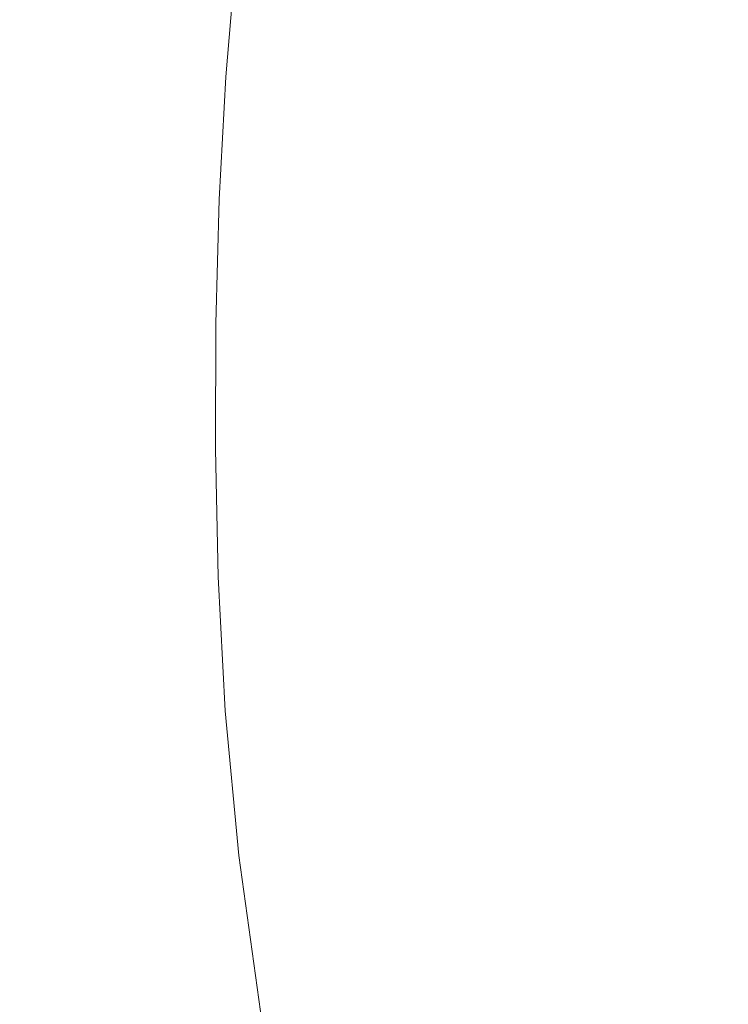
# Model space of a CAD drawing. Extents: x -137 to 138, y -335 to 0.
# Drawn here: x -124 to -102, y -218 to -187 of the extents above; entities that cross this region are included whole.
import ezdxf

# ---------------------------------------------------------------- set-up
doc = ezdxf.new("R2010")
doc.units = 0
doc.header["$MEASUREMENT"] = 0
doc.layers.add('CERAMIKA', color=253, linetype='Continuous')

msp = doc.modelspace()

# ---------------------------------------------------------------- linework, layer by layer
at = {"layer": 'CERAMIKA', "lineweight": 0}
for points, invisible_edges in [([(-99.509, -187.233, 0), (-101.895, -186.126, 0), (-101.859, -180.427, 0), (-99.494, -181.278, 0)], 15), ([(-108.809, -187.263, 0), (-110.785, -186.013, 0), (-108.725, -182.774, 0), (-106.578, -183.894, 0)], 15), ([(-118.965, -182.996, 125), (-121.101, -184.765, 125), (-119.242, -186.724, 125), (-118.965, -182.996, 125)], 15), ([(-119.242, -186.724, 125), (-118.128, -187.899, 125), (-118.965, -182.996, 125), (-119.242, -186.724, 125)], 15), ([(-118.965, -182.996, 125), (-118.128, -187.899, 125), (-117.819, -184.102, 125), (-118.965, -182.996, 125)], 15), ([(-109.649, -182.942, 110.875), (-110.073, -186.536, 110.875), (-107.198, -187.267, 105.627), (-106.785, -183.767, 105.627)], 15), ([(-125.919, -187.745, 0), (-128.112, -185.177, 0), (-125.885, -183.352, 0), (-123.407, -186.16, 0)], 15), ([(-123.503, -186.062, 125), (-125.885, -183.352, 125), (-128.112, -185.177, 125), (-125.919, -187.745, 125)], 15), ([(-116.077, -185.767, 0), (-114.091, -183.42, 0), (-114.31, -187.403, 0), (-116.077, -185.767, 0)], 15), ([(-114.091, -183.42, 0), (-112.483, -184.764, 0), (-112.624, -188.837, 0), (-114.31, -187.403, 0)], 15), ([(-118.32, -187.609, 0), (-120.732, -185.119, 0), (-118.095, -183.828, 0), (-118.32, -187.609, 0)], 15), ([(-118.095, -183.828, 0), (-116.283, -189.669, 0), (-118.32, -187.609, 0), (-118.095, -183.828, 0)], 15), ([(-116.077, -185.767, 0), (-116.283, -189.669, 0), (-118.095, -183.828, 0), (-116.077, -185.767, 0)], 15), ([(-108.809, -187.263, 0), (-106.578, -183.894, 0), (-106.625, -188.512, 0), (-108.809, -187.263, 0)], 15), ([(-103.454, -184.748, 99.917), (-106.785, -183.767, 105.627), (-107.198, -187.267, 105.627), (-103.854, -188.14, 99.917)], 15), ([(-106.578, -183.894, 0), (-104.277, -185.012, 0), (-104.3, -189.761, 0), (-106.625, -188.512, 0)], 15), ([(-117.434, -188.516, 124.715), (-117.11, -184.687, 124.715), (-117.819, -184.102, 125), (-118.128, -187.899, 125)], 15), ([(-123.503, -186.062, 125), (-121.249, -188.561, 125), (-119.242, -186.724, 125), (-121.101, -184.765, 125)], 15), ([(-117.434, -188.516, 124.715), (-116.84, -188.795, 123.861), (-116.513, -184.968, 123.861), (-117.11, -184.687, 124.715)], 7), ([(-116.84, -188.795, 123.861), (-116.024, -188.963, 122.153), (-115.698, -185.163, 122.153), (-116.513, -184.968, 123.861)], 15), ([(-112.483, -184.764, 0), (-110.785, -186.013, 0), (-110.856, -190.169, 0), (-112.624, -188.837, 0)], 15), ([(-99.542, -185.819, 93.925), (-103.454, -184.748, 99.917), (-103.854, -188.14, 99.917), (-99.926, -189.08, 93.925)], 15), ([(-120.732, -185.119, 0), (-118.32, -187.609, 0), (-120.867, -188.951, 0), (-123.407, -186.16, 0)], 15), ([(-114.663, -189.243, 119.307), (-114.341, -185.487, 119.307), (-115.698, -185.163, 122.153), (-116.024, -188.963, 122.153)], 15), ([(-104.277, -185.012, 0), (-101.895, -186.126, 0), (-101.907, -191.011, 0), (-104.3, -189.761, 0)], 15), ([(-112.776, -189.637, 115.491), (-112.461, -185.944, 115.491), (-114.341, -185.487, 119.307), (-114.663, -189.243, 119.307)], 15), ([(-116.077, -185.767, 0), (-114.468, -191.407, 0), (-116.283, -189.669, 0), (-116.077, -185.767, 0)], 15), ([(-114.31, -187.403, 0), (-114.468, -191.407, 0), (-116.077, -185.767, 0), (-114.31, -187.403, 0)], 15), ([(-123.557, -190.339, 125), (-123.503, -186.062, 125), (-125.919, -187.745, 125), (-123.557, -190.339, 125)], 15), ([(-125.919, -187.745, 0), (-123.407, -186.16, 0), (-123.459, -190.454, 0), (-125.919, -187.745, 0)], 15), ([(-121.323, -192.702, 125), (-123.503, -186.062, 125), (-123.557, -190.339, 125), (-121.323, -192.702, 125)], 15), ([(-121.249, -188.561, 125), (-123.503, -186.062, 125), (-121.323, -192.702, 125), (-121.249, -188.561, 125)], 15), ([(-123.459, -190.454, 0), (-123.407, -186.16, 0), (-120.934, -193.157, 0), (-123.459, -190.454, 0)], 15), ([(-120.934, -193.157, 0), (-123.407, -186.16, 0), (-120.867, -188.951, 0), (-120.934, -193.157, 0)], 15), ([(-112.776, -189.637, 115.491), (-110.383, -190.151, 110.875), (-110.073, -186.536, 110.875), (-112.461, -185.944, 115.491)], 15), ([(-110.785, -186.013, 0), (-108.809, -187.263, 0), (-110.856, -190.169, 0), (-110.785, -186.013, 0)], 15), ([(-101.895, -186.126, 0), (-99.509, -187.233, 0), (-101.907, -191.011, 0), (-101.895, -186.126, 0)], 15), ([(-119.242, -186.724, 125), (-121.249, -188.561, 125), (-119.424, -190.556, 125), (-119.242, -186.724, 125)], 15), ([(-119.424, -190.556, 125), (-118.329, -191.753, 125), (-119.242, -186.724, 125), (-119.424, -190.556, 125)], 15), ([(-119.242, -186.724, 125), (-118.329, -191.753, 125), (-118.128, -187.899, 125), (-119.242, -186.724, 125)], 15), ([(-110.383, -190.151, 110.875), (-107.499, -190.788, 105.627), (-107.198, -187.267, 105.627), (-110.073, -186.536, 110.875)], 15), ([(-112.624, -188.837, 0), (-114.468, -191.407, 0), (-114.31, -187.403, 0), (-112.624, -188.837, 0)], 15), ([(-108.838, -191.502, 0), (-110.856, -190.169, 0), (-108.809, -187.263, 0), (-106.625, -188.512, 0)], 15), ([(-104.145, -191.55, 99.917), (-103.854, -188.14, 99.917), (-107.198, -187.267, 105.627), (-107.499, -190.788, 105.627)], 15), ([(-99.513, -192.259, 0), (-101.907, -191.011, 0), (-99.509, -187.233, 0), (-97.119, -188.339, 0)], 15), ([(-125.922, -193.195, 0), (-128.114, -190.894, 0), (-125.919, -187.745, 0), (-123.459, -190.454, 0)], 15), ([(-123.557, -190.339, 125), (-125.919, -187.745, 125), (-128.114, -190.894, 125), (-125.922, -193.195, 125)], 15), ([(-118.468, -191.53, 0), (-120.867, -188.951, 0), (-118.32, -187.609, 0), (-118.468, -191.53, 0)], 15), ([(-118.32, -187.609, 0), (-116.417, -193.702, 0), (-118.468, -191.53, 0), (-118.32, -187.609, 0)], 15), ([(-116.283, -189.669, 0), (-116.417, -193.702, 0), (-118.32, -187.609, 0), (-116.283, -189.669, 0)], 15), ([(-117.646, -192.375, 124.715), (-117.434, -188.516, 124.715), (-118.128, -187.899, 125), (-118.329, -191.753, 125)], 15), ([(-100.206, -192.358, 93.925), (-99.926, -189.08, 93.925), (-103.854, -188.14, 99.917), (-104.145, -191.55, 99.917)], 15), ([(-119.516, -194.574, 125), (-121.249, -188.561, 125), (-121.323, -192.702, 125), (-119.516, -194.574, 125)], 15), ([(-119.424, -190.556, 125), (-121.249, -188.561, 125), (-119.516, -194.574, 125), (-119.424, -190.556, 125)], 15), ([(-117.646, -192.375, 124.715), (-117.054, -192.645, 123.861), (-116.84, -188.795, 123.861), (-117.434, -188.516, 124.715)], 7), ([(-108.838, -191.502, 0), (-106.625, -188.512, 0), (-106.632, -192.834, 0), (-108.838, -191.502, 0)], 15), ([(-106.625, -188.512, 0), (-104.3, -189.761, 0), (-104.3, -194.167, 0), (-106.632, -192.834, 0)], 15), ([(-120.934, -193.157, 0), (-120.867, -188.951, 0), (-118.542, -195.712, 0), (-120.934, -193.157, 0)], 15), ([(-118.542, -195.712, 0), (-120.867, -188.951, 0), (-118.468, -191.53, 0), (-118.542, -195.712, 0)], 15), ([(-117.054, -192.645, 123.861), (-116.237, -192.786, 122.153), (-116.024, -188.963, 122.153), (-116.84, -188.795, 123.861)], 15), ([(-114.873, -193.02, 119.307), (-114.663, -189.243, 119.307), (-116.024, -188.963, 122.153), (-116.237, -192.786, 122.153)], 15), ([(-112.624, -188.837, 0), (-110.856, -190.169, 0), (-112.727, -192.93, 0), (-114.468, -191.407, 0)], 15), ([(-112.983, -193.353, 115.491), (-112.776, -189.637, 115.491), (-114.663, -189.243, 119.307), (-114.873, -193.02, 119.307)], 15), ([(-116.283, -189.669, 0), (-114.573, -195.567, 0), (-116.417, -193.702, 0), (-116.283, -189.669, 0)], 15), ([(-114.468, -191.407, 0), (-114.573, -195.567, 0), (-116.283, -189.669, 0), (-114.468, -191.407, 0)], 15), ([(-112.983, -193.353, 115.491), (-110.585, -193.789, 110.875), (-110.383, -190.151, 110.875), (-112.776, -189.637, 115.491)], 15), ([(-104.3, -189.761, 0), (-101.907, -191.011, 0), (-101.907, -195.5, 0), (-104.3, -194.167, 0)], 15), ([(-110.907, -194.347, 0), (-112.727, -192.93, 0), (-110.856, -190.169, 0), (-110.907, -194.347, 0)], 15), ([(-108.858, -195.762, 0), (-110.907, -194.347, 0), (-110.856, -190.169, 0), (-108.838, -191.502, 0)], 15), ([(-110.585, -193.789, 110.875), (-107.697, -194.33, 105.627), (-107.499, -190.788, 105.627), (-110.383, -190.151, 110.875)], 15), ([(-123.561, -195.403, 125), (-123.557, -190.339, 125), (-125.922, -193.195, 125), (-123.561, -195.403, 125)], 15), ([(-125.922, -193.195, 0), (-123.459, -190.454, 0), (-123.463, -195.544, 0), (-125.922, -193.195, 0)], 15), ([(-121.329, -197.348, 125), (-123.557, -190.339, 125), (-123.561, -195.403, 125), (-121.329, -197.348, 125)], 15), ([(-121.323, -192.702, 125), (-123.557, -190.339, 125), (-121.329, -197.348, 125), (-121.323, -192.702, 125)], 15), ([(-123.463, -195.544, 0), (-123.459, -190.454, 0), (-120.94, -197.914, 0), (-123.463, -195.544, 0)], 15), ([(-120.94, -197.914, 0), (-123.459, -190.454, 0), (-120.934, -193.157, 0), (-120.94, -197.914, 0)], 15), ([(-119.516, -194.574, 125), (-118.329, -191.753, 125), (-119.424, -190.556, 125), (-119.516, -194.574, 125)], 15), ([(-104.336, -194.982, 99.917), (-104.145, -191.55, 99.917), (-107.499, -190.788, 105.627), (-107.697, -194.33, 105.627)], 15), ([(-101.907, -191.011, 0), (-99.513, -192.259, 0), (-101.907, -195.5, 0), (-101.907, -191.011, 0)], 15), ([(-112.727, -192.93, 0), (-114.573, -195.567, 0), (-114.468, -191.407, 0), (-112.727, -192.93, 0)], 15), ([(-117.646, -192.375, 124.715), (-118.329, -191.753, 125), (-119.516, -194.574, 125), (-118.431, -195.697, 125)], 15), ([(-118.468, -191.53, 0), (-116.417, -193.702, 0), (-118.542, -195.712, 0), (-118.468, -191.53, 0)], 15), ([(-106.636, -197.178, 0), (-108.858, -195.762, 0), (-108.838, -191.502, 0), (-106.632, -192.834, 0)], 15), ([(-100.388, -195.656, 93.925), (-100.206, -192.358, 93.925), (-104.145, -191.55, 99.917), (-104.336, -194.982, 99.917)], 15), ([(-117.751, -196.277, 124.715), (-117.646, -192.375, 124.715), (-118.431, -195.697, 125), (-117.751, -196.277, 124.715)], 15), ([(-117.646, -192.375, 124.715), (-117.751, -196.277, 124.715), (-117.162, -196.521, 123.861), (-117.054, -192.645, 123.861)], 14), ([(-99.513, -196.832, 0), (-101.907, -195.5, 0), (-99.513, -192.259, 0), (-97.12, -193.509, 0)], 15), ([(-119.522, -198.858, 125), (-121.323, -192.702, 125), (-121.329, -197.348, 125), (-119.522, -198.858, 125)], 15), ([(-119.516, -194.574, 125), (-121.323, -192.702, 125), (-119.522, -198.858, 125), (-119.516, -194.574, 125)], 15), ([(-117.054, -192.645, 123.861), (-117.162, -196.521, 123.861), (-116.343, -196.635, 122.153), (-116.237, -192.786, 122.153)], 15), ([(-114.873, -193.02, 119.307), (-116.237, -192.786, 122.153), (-116.343, -196.635, 122.153), (-114.978, -196.824, 119.307)], 15), ([(-112.983, -193.353, 115.491), (-114.873, -193.02, 119.307), (-114.978, -196.824, 119.307), (-113.087, -197.095, 115.491)], 15), ([(-112.727, -192.93, 0), (-110.907, -194.347, 0), (-112.795, -197.226, 0), (-114.573, -195.567, 0)], 15), ([(-104.3, -194.167, 0), (-106.636, -197.178, 0), (-106.632, -192.834, 0), (-104.3, -194.167, 0)], 15), ([(-123.463, -195.544, 0), (-123.423, -201.692, 0), (-125.922, -193.195, 0), (-123.463, -195.544, 0)], 15), ([(-125.895, -200.048, 125), (-123.519, -201.508, 125), (-125.922, -193.195, 125), (-125.895, -200.048, 125)], 15), ([(-125.922, -193.195, 0), (-123.423, -201.692, 0), (-125.895, -200.048, 0), (-125.922, -193.195, 0)], 15), ([(-125.922, -193.195, 125), (-123.519, -201.508, 125), (-123.561, -195.403, 125), (-125.922, -193.195, 125)], 15), ([(-120.94, -197.914, 0), (-120.934, -193.157, 0), (-118.548, -200.274, 0), (-120.94, -197.914, 0)], 15), ([(-118.548, -200.274, 0), (-120.934, -193.157, 0), (-118.542, -195.712, 0), (-118.548, -200.274, 0)], 15), ([(-112.983, -193.353, 115.491), (-113.087, -197.095, 115.491), (-110.687, -197.451, 110.875), (-110.585, -193.789, 110.875)], 15), ([(-116.485, -197.974, 0), (-118.542, -195.712, 0), (-116.417, -193.702, 0), (-114.573, -195.567, 0)], 15), ([(-110.585, -193.789, 110.875), (-110.687, -197.451, 110.875), (-107.795, -197.896, 105.627), (-107.697, -194.33, 105.627)], 15), ([(-104.3, -194.167, 0), (-101.907, -195.5, 0), (-104.3, -198.594, 0), (-106.636, -197.178, 0)], 15), ([(-119.522, -198.858, 125), (-118.431, -195.697, 125), (-119.516, -194.574, 125), (-119.522, -198.858, 125)], 15), ([(-110.941, -198.783, 0), (-112.795, -197.226, 0), (-110.907, -194.347, 0), (-110.941, -198.783, 0)], 15), ([(-108.871, -200.339, 0), (-110.941, -198.783, 0), (-110.907, -194.347, 0), (-108.858, -195.762, 0)], 15), ([(-104.336, -194.982, 99.917), (-107.697, -194.33, 105.627), (-107.795, -197.896, 105.627), (-104.432, -198.437, 99.917)], 15), ([(-100.388, -195.656, 93.925), (-104.336, -194.982, 99.917), (-104.432, -198.437, 99.917), (-100.479, -198.978, 93.925)], 15), ([(-123.561, -195.403, 125), (-123.519, -201.508, 125), (-121.329, -197.348, 125), (-123.561, -195.403, 125)], 15), ([(-101.907, -200.01, 0), (-104.3, -198.594, 0), (-101.907, -195.5, 0), (-101.907, -200.01, 0)], 15), ([(-99.513, -201.426, 0), (-101.907, -200.01, 0), (-101.907, -195.5, 0), (-99.513, -196.832, 0)], 15), ([(-120.94, -197.914, 0), (-123.423, -201.692, 0), (-123.463, -195.544, 0), (-120.94, -197.914, 0)], 15), ([(-117.751, -196.277, 124.715), (-118.431, -195.697, 125), (-119.522, -198.858, 125), (-118.439, -199.764, 125)], 15), ([(-118.542, -195.712, 0), (-116.485, -197.974, 0), (-118.548, -200.274, 0), (-118.542, -195.712, 0)], 15), ([(-116.485, -197.974, 0), (-114.573, -195.567, 0), (-114.625, -200.015, 0), (-116.485, -197.974, 0)], 15), ([(-114.625, -200.015, 0), (-114.573, -195.567, 0), (-112.828, -201.906, 0), (-114.625, -200.015, 0)], 15), ([(-112.828, -201.906, 0), (-114.573, -195.567, 0), (-112.795, -197.226, 0), (-112.828, -201.906, 0)], 15), ([(-106.64, -201.891, 0), (-108.871, -200.339, 0), (-108.858, -195.762, 0), (-106.636, -197.178, 0)], 15), ([(-117.76, -200.232, 124.715), (-117.751, -196.277, 124.715), (-118.439, -199.764, 125), (-117.76, -200.232, 124.715)], 15), ([(-117.751, -196.277, 124.715), (-117.76, -200.232, 124.715), (-117.171, -200.426, 123.861), (-117.162, -196.521, 123.861)], 14), ([(-117.162, -196.521, 123.861), (-117.171, -200.426, 123.861), (-116.351, -200.513, 122.153), (-116.343, -196.635, 122.153)], 15), ([(-114.978, -196.824, 119.307), (-116.343, -196.635, 122.153), (-116.351, -200.513, 122.153), (-114.987, -200.657, 119.307)], 15), ([(-113.087, -197.095, 115.491), (-114.978, -196.824, 119.307), (-114.987, -200.657, 119.307), (-113.095, -200.863, 115.491)], 15), ([(-123.519, -201.508, 125), (-121.271, -202.659, 125), (-119.522, -198.858, 125), (-121.329, -197.348, 125)], 15), ([(-113.087, -197.095, 115.491), (-113.095, -200.863, 115.491), (-110.694, -201.139, 110.875), (-110.687, -197.451, 110.875)], 15), ([(-112.828, -201.906, 0), (-112.795, -197.226, 0), (-110.958, -203.718, 0), (-112.828, -201.906, 0)], 15), ([(-110.958, -203.718, 0), (-112.795, -197.226, 0), (-110.941, -198.783, 0), (-110.958, -203.718, 0)], 15), ([(-104.3, -198.594, 0), (-106.64, -201.891, 0), (-106.636, -197.178, 0), (-104.3, -198.594, 0)], 15), ([(-110.687, -197.451, 110.875), (-110.694, -201.139, 110.875), (-107.803, -201.489, 105.627), (-107.795, -197.896, 105.627)], 15), ([(-120.94, -197.914, 0), (-118.548, -200.274, 0), (-120.887, -203.396, 0), (-123.423, -201.692, 0)], 15), ([(-116.49, -202.595, 0), (-118.548, -200.274, 0), (-116.485, -197.974, 0), (-114.625, -200.015, 0)], 15), ([(-104.432, -198.437, 99.917), (-107.795, -197.896, 105.627), (-107.803, -201.489, 105.627), (-104.439, -201.917, 99.917)], 15), ([(-104.3, -198.594, 0), (-101.907, -200.01, 0), (-104.3, -203.438, 0), (-106.64, -201.891, 0)], 15), ([(-100.479, -198.978, 93.925), (-104.432, -198.437, 99.917), (-104.439, -201.917, 99.917), (-100.486, -202.325, 93.925)], 15), ([(-119.522, -198.858, 125), (-121.271, -202.659, 125), (-119.451, -203.491, 125), (-119.522, -198.858, 125)], 15), ([(-119.451, -203.491, 125), (-118.36, -203.99, 125), (-119.522, -198.858, 125), (-119.451, -203.491, 125)], 15), ([(-119.522, -198.858, 125), (-118.36, -203.99, 125), (-118.439, -199.764, 125), (-119.522, -198.858, 125)], 15), ([(-110.941, -198.783, 0), (-108.871, -200.339, 0), (-110.958, -203.718, 0), (-110.941, -198.783, 0)], 15), ([(-117.677, -204.25, 124.715), (-117.76, -200.232, 124.715), (-118.439, -199.764, 125), (-118.36, -203.99, 125)], 14), ([(-123.386, -208.697, 0), (-125.871, -207.843, 0), (-125.895, -200.048, 0), (-123.423, -201.692, 0)], 15), ([(-123.462, -208.463, 125), (-123.519, -201.508, 125), (-125.895, -200.048, 125), (-125.871, -207.843, 125)], 15), ([(-116.49, -202.595, 0), (-114.625, -200.015, 0), (-114.629, -204.884, 0), (-116.49, -202.595, 0)], 15), ([(-114.629, -204.884, 0), (-114.625, -200.015, 0), (-112.831, -207.147, 0), (-114.629, -204.884, 0)], 15), ([(-112.831, -207.147, 0), (-114.625, -200.015, 0), (-112.828, -201.906, 0), (-112.831, -207.147, 0)], 15), ([(-101.907, -204.979, 0), (-104.3, -203.438, 0), (-101.907, -200.01, 0), (-101.907, -204.979, 0)], 15), ([(-99.513, -206.512, 0), (-101.907, -204.979, 0), (-101.907, -200.01, 0), (-99.513, -201.426, 0)], 15), ([(-118.491, -205.332, 0), (-120.887, -203.396, 0), (-118.548, -200.274, 0), (-118.491, -205.332, 0)], 15), ([(-116.49, -202.595, 0), (-116.438, -207.674, 0), (-118.548, -200.274, 0), (-116.49, -202.595, 0)], 15), ([(-118.548, -200.274, 0), (-116.438, -207.674, 0), (-118.491, -205.332, 0), (-118.548, -200.274, 0)], 15), ([(-117.677, -204.25, 124.715), (-117.087, -204.362, 123.861), (-117.171, -200.426, 123.861), (-117.76, -200.232, 124.715)], 15), ([(-117.087, -204.362, 123.861), (-116.268, -204.421, 122.153), (-116.351, -200.513, 122.153), (-117.171, -200.426, 123.861)], 15), ([(-108.878, -205.525, 0), (-110.958, -203.718, 0), (-108.871, -200.339, 0), (-106.64, -201.891, 0)], 15), ([(-114.905, -204.519, 119.307), (-114.987, -200.657, 119.307), (-116.351, -200.513, 122.153), (-116.268, -204.421, 122.153)], 15), ([(-113.015, -204.663, 115.491), (-113.095, -200.863, 115.491), (-114.987, -200.657, 119.307), (-114.905, -204.519, 119.307)], 15), ([(-113.015, -204.663, 115.491), (-110.616, -204.858, 110.875), (-110.694, -201.139, 110.875), (-113.095, -200.863, 115.491)], 15), ([(-110.616, -204.858, 110.875), (-107.726, -205.11, 105.627), (-107.803, -201.489, 105.627), (-110.694, -201.139, 110.875)], 15), ([(-123.519, -201.508, 125), (-123.462, -208.463, 125), (-121.271, -202.659, 125), (-123.519, -201.508, 125)], 15), ([(-120.887, -203.396, 0), (-123.386, -208.697, 0), (-123.423, -201.692, 0), (-120.887, -203.396, 0)], 15), ([(-104.365, -205.426, 99.917), (-104.439, -201.917, 99.917), (-107.803, -201.489, 105.627), (-107.726, -205.11, 105.627)], 15), ([(-112.831, -207.147, 0), (-112.828, -201.906, 0), (-110.959, -209.388, 0), (-112.831, -207.147, 0)], 15), ([(-110.959, -209.388, 0), (-112.828, -201.906, 0), (-110.958, -203.718, 0), (-110.959, -209.388, 0)], 15), ([(-108.878, -205.525, 0), (-106.64, -201.891, 0), (-106.641, -207.319, 0), (-108.878, -205.525, 0)], 15), ([(-106.64, -201.891, 0), (-104.3, -203.438, 0), (-104.3, -209.094, 0), (-106.641, -207.319, 0)], 15), ([(-100.415, -205.702, 93.925), (-100.486, -202.325, 93.925), (-104.439, -201.917, 99.917), (-104.365, -205.426, 99.917)], 15), ([(-114.629, -204.884, 0), (-114.589, -210.309, 0), (-116.49, -202.595, 0), (-114.629, -204.884, 0)], 15), ([(-116.49, -202.595, 0), (-114.589, -210.309, 0), (-116.438, -207.674, 0), (-116.49, -202.595, 0)], 15), ([(-123.462, -208.463, 125), (-121.142, -208.719, 125), (-119.451, -203.491, 125), (-121.271, -202.659, 125)], 15), ([(-120.887, -203.396, 0), (-118.491, -205.332, 0), (-120.839, -209.657, 0), (-123.386, -208.697, 0)], 15), ([(-119.451, -203.491, 125), (-121.142, -208.719, 125), (-119.253, -208.728, 125), (-119.451, -203.491, 125)], 15), ([(-118.137, -208.604, 125), (-118.36, -203.99, 125), (-119.451, -203.491, 125), (-119.253, -208.728, 125)], 15), ([(-104.3, -203.438, 0), (-101.907, -204.979, 0), (-101.907, -210.844, 0), (-104.3, -209.094, 0)], 15), ([(-110.958, -203.718, 0), (-108.878, -205.525, 0), (-110.959, -209.388, 0), (-110.958, -203.718, 0)], 15), ([(-117.453, -208.468, 124.715), (-117.677, -204.25, 124.715), (-118.36, -203.99, 125), (-118.137, -208.604, 125)], 15), ([(-117.453, -208.468, 124.715), (-116.862, -208.435, 123.861), (-117.087, -204.362, 123.861), (-117.677, -204.25, 124.715)], 7), ([(-116.862, -208.435, 123.861), (-116.045, -208.466, 122.153), (-116.268, -204.421, 122.153), (-117.087, -204.362, 123.861)], 15), ([(-114.684, -208.516, 119.307), (-114.905, -204.519, 119.307), (-116.268, -204.421, 122.153), (-116.045, -208.466, 122.153)], 15), ([(-112.797, -208.594, 115.491), (-113.015, -204.663, 115.491), (-114.905, -204.519, 119.307), (-114.684, -208.516, 119.307)], 15), ([(-112.797, -208.594, 115.491), (-110.403, -208.706, 110.875), (-110.616, -204.858, 110.875), (-113.015, -204.663, 115.491)], 15), ([(-112.831, -207.147, 0), (-114.589, -210.309, 0), (-114.629, -204.884, 0), (-112.831, -207.147, 0)], 15), ([(-110.403, -208.706, 110.875), (-107.519, -208.858, 105.627), (-107.726, -205.11, 105.627), (-110.616, -204.858, 110.875)], 15), ([(-104.164, -209.057, 99.917), (-104.365, -205.426, 99.917), (-107.726, -205.11, 105.627), (-107.519, -208.858, 105.627)], 15), ([(-101.907, -204.979, 0), (-99.513, -206.512, 0), (-101.907, -210.844, 0), (-101.907, -204.979, 0)], 15), ([(-118.438, -211.121, 0), (-120.839, -209.657, 0), (-118.491, -205.332, 0), (-118.438, -211.121, 0)], 15), ([(-116.438, -207.674, 0), (-116.389, -213.485, 0), (-118.491, -205.332, 0), (-116.438, -207.674, 0)], 15), ([(-118.491, -205.332, 0), (-116.389, -213.485, 0), (-118.438, -211.121, 0), (-118.491, -205.332, 0)], 15), ([(-100.223, -209.198, 93.925), (-100.415, -205.702, 93.925), (-104.365, -205.426, 99.917), (-104.164, -209.057, 99.917)], 15), ([(-108.879, -211.615, 0), (-110.959, -209.388, 0), (-108.878, -205.525, 0), (-106.641, -207.319, 0)], 15), ([(-99.513, -212.56, 0), (-101.907, -210.844, 0), (-99.513, -206.512, 0), (-97.12, -208.038, 0)], 15), ([(-112.831, -207.147, 0), (-110.959, -209.388, 0), (-112.805, -213.132, 0), (-114.589, -210.309, 0)], 15), ([(-108.879, -211.615, 0), (-106.641, -207.319, 0), (-106.641, -213.81, 0), (-108.879, -211.615, 0)], 15), ([(-106.641, -213.81, 0), (-106.641, -207.319, 0), (-104.3, -215.958, 0), (-106.641, -213.81, 0)], 15), ([(-104.3, -215.958, 0), (-106.641, -207.319, 0), (-104.3, -209.094, 0), (-104.3, -215.958, 0)], 15), ([(-125.881, -216.121, 0), (-128.093, -215.437, 0), (-125.871, -207.843, 0), (-123.386, -208.697, 0)], 15), ([(-123.462, -208.463, 125), (-125.871, -207.843, 125), (-128.093, -215.437, 125), (-125.881, -216.121, 125)], 15), ([(-114.589, -210.309, 0), (-114.552, -216.512, 0), (-116.438, -207.674, 0), (-114.589, -210.309, 0)], 15), ([(-116.438, -207.674, 0), (-114.552, -216.512, 0), (-116.389, -213.485, 0), (-116.438, -207.674, 0)], 15), ([(-123.419, -216.076, 125), (-123.462, -208.463, 125), (-125.881, -216.121, 125), (-123.419, -216.076, 125)], 15), ([(-123.462, -208.463, 125), (-123.419, -216.076, 125), (-120.933, -215.607, 125), (-121.142, -208.719, 125)], 15), ([(-117.71, -213.838, 125), (-117.453, -208.468, 124.715), (-118.137, -208.604, 125), (-117.71, -213.838, 125)], 15), ([(-117.032, -213.023, 124.715), (-117.453, -208.468, 124.715), (-117.71, -213.838, 125), (-117.032, -213.023, 124.715)], 15), ([(-117.453, -208.468, 124.715), (-117.032, -213.023, 124.715), (-116.445, -212.752, 123.861), (-116.862, -208.435, 123.861)], 14), ([(-116.862, -208.435, 123.861), (-116.445, -212.752, 123.861), (-115.631, -212.752, 122.153), (-116.045, -208.466, 122.153)], 15), ([(-114.684, -208.516, 119.307), (-116.045, -208.466, 122.153), (-115.631, -212.752, 122.153), (-114.275, -212.752, 119.307)], 15), ([(-112.797, -208.594, 115.491), (-114.684, -208.516, 119.307), (-114.275, -212.752, 119.307), (-112.395, -212.761, 115.491)], 15), ([(-125.881, -216.121, 0), (-123.386, -208.697, 0), (-123.4, -216.362, 0), (-125.881, -216.121, 0)], 15), ([(-123.386, -208.697, 0), (-120.839, -209.657, 0), (-120.858, -216.749, 0), (-123.4, -216.362, 0)], 15), ([(-121.142, -208.719, 125), (-120.933, -215.607, 125), (-118.878, -214.823, 125), (-119.253, -208.728, 125)], 15), ([(-118.137, -208.604, 125), (-119.253, -208.728, 125), (-118.878, -214.823, 125), (-117.71, -213.838, 125)], 15), ([(-112.797, -208.594, 115.491), (-112.395, -212.761, 115.491), (-110.009, -212.784, 110.875), (-110.403, -208.706, 110.875)], 15), ([(-110.403, -208.706, 110.875), (-110.009, -212.784, 110.875), (-107.135, -212.829, 105.627), (-107.519, -208.858, 105.627)], 15), ([(-104.164, -209.057, 99.917), (-107.519, -208.858, 105.627), (-107.135, -212.829, 105.627), (-103.793, -212.904, 99.917)], 15), ([(-104.3, -215.958, 0), (-104.3, -209.094, 0), (-101.907, -218.041, 0), (-104.3, -215.958, 0)], 15), ([(-101.907, -218.041, 0), (-104.3, -209.094, 0), (-101.907, -210.844, 0), (-101.907, -218.041, 0)], 15), ([(-100.223, -209.198, 93.925), (-104.164, -209.057, 99.917), (-103.793, -212.904, 99.917), (-99.867, -212.903, 93.925)], 15), ([(-110.946, -216.034, 0), (-112.805, -213.132, 0), (-110.959, -209.388, 0), (-110.946, -216.034, 0)], 15), ([(-108.879, -211.615, 0), (-108.874, -218.904, 0), (-110.959, -209.388, 0), (-108.879, -211.615, 0)], 15), ([(-110.959, -209.388, 0), (-108.874, -218.904, 0), (-110.946, -216.034, 0), (-110.959, -209.388, 0)], 15), ([(-120.839, -209.657, 0), (-118.438, -211.121, 0), (-118.458, -217.868, 0), (-120.858, -216.749, 0)], 15), ([(-112.805, -213.132, 0), (-114.552, -216.512, 0), (-114.589, -210.309, 0), (-112.805, -213.132, 0)], 15), ([(-101.907, -210.844, 0), (-99.513, -212.56, 0), (-101.907, -218.041, 0), (-101.907, -210.844, 0)], 15), ([(-118.438, -211.121, 0), (-116.389, -213.485, 0), (-118.458, -217.868, 0), (-118.438, -211.121, 0)], 15), ([(-106.641, -213.81, 0), (-106.64, -221.712, 0), (-108.879, -211.615, 0), (-106.641, -213.81, 0)], 15), ([(-108.879, -211.615, 0), (-106.64, -221.712, 0), (-108.874, -218.904, 0), (-108.879, -211.615, 0)], 15), ([(-117.032, -213.023, 124.715), (-116.351, -217.936, 124.715), (-115.786, -217.418, 123.861), (-116.445, -212.752, 123.861)], 15), ([(-116.445, -212.752, 123.861), (-115.786, -217.418, 123.861), (-114.977, -217.385, 122.153), (-115.631, -212.752, 122.153)], 15), ([(-114.275, -212.752, 119.307), (-115.631, -212.752, 122.153), (-114.977, -217.385, 122.153), (-113.629, -217.332, 119.307)], 15), ([(-112.395, -212.761, 115.491), (-114.275, -212.752, 119.307), (-113.629, -217.332, 119.307), (-111.76, -217.264, 115.491)], 15), ([(-112.395, -212.761, 115.491), (-111.76, -217.264, 115.491), (-109.387, -217.191, 110.875), (-110.009, -212.784, 110.875)], 15), ([(-110.009, -212.784, 110.875), (-109.387, -217.191, 110.875), (-106.53, -217.122, 105.627), (-107.135, -212.829, 105.627)], 15), ([(-103.793, -212.904, 99.917), (-107.135, -212.829, 105.627), (-106.53, -217.122, 105.627), (-103.206, -217.063, 99.917)], 15), ([(-99.513, -220.044, 0), (-101.907, -218.041, 0), (-99.513, -212.56, 0), (-97.12, -214.251, 0)], 15), ([(-116.965, -219.448, 125), (-117.032, -213.023, 124.715), (-117.71, -213.838, 125), (-116.965, -219.448, 125)], 15), ([(-116.351, -217.936, 124.715), (-117.032, -213.023, 124.715), (-116.965, -219.448, 125), (-116.351, -217.936, 124.715)], 14), ([(-112.805, -213.132, 0), (-110.946, -216.034, 0), (-112.781, -219.962, 0), (-114.552, -216.512, 0)], 15), ([(-99.867, -212.903, 93.925), (-103.793, -212.904, 99.917), (-103.206, -217.063, 99.917), (-99.302, -216.908, 93.925)], 15), ([(-116.408, -220.306, 0), (-118.458, -217.868, 0), (-116.389, -213.485, 0), (-114.552, -216.512, 0)], 15), ([(-118.145, -223.101, 125), (-117.71, -213.838, 125), (-118.878, -214.823, 125), (-118.145, -223.101, 125)], 15), ([(-116.965, -219.448, 125), (-117.71, -213.838, 125), (-118.145, -223.101, 125), (-116.965, -219.448, 125)], 15), ([(-104.3, -215.958, 0), (-106.64, -221.712, 0), (-106.641, -213.81, 0), (-104.3, -215.958, 0)], 15), ([(-118.878, -214.823, 125), (-120.933, -215.607, 125), (-118.145, -223.101, 125), (-118.878, -214.823, 125)], 15), ([(-120.881, -223.594, 125), (-118.145, -223.101, 125), (-120.933, -215.607, 125), (-123.419, -216.076, 125)], 15), ([(-104.3, -215.958, 0), (-101.907, -218.041, 0), (-104.3, -224.424, 0), (-106.64, -221.712, 0)], 15), ([(-123.419, -216.076, 125), (-125.881, -216.121, 125), (-125.954, -224.419, 125), (-123.484, -224.206, 125)], 15), ([(-123.4, -216.362, 0), (-123.514, -224.488, 0), (-125.954, -224.419, 0), (-125.881, -216.121, 0)], 15), ([(-120.881, -223.594, 125), (-123.419, -216.076, 125), (-123.484, -224.206, 125), (-120.881, -223.594, 125)], 15), ([(-110.934, -223.599, 0), (-112.781, -219.962, 0), (-110.946, -216.034, 0), (-110.934, -223.599, 0)], 15), ([(-108.874, -218.904, 0), (-108.869, -227.183, 0), (-110.946, -216.034, 0), (-108.874, -218.904, 0)], 15), ([(-110.946, -216.034, 0), (-108.869, -227.183, 0), (-110.934, -223.599, 0), (-110.946, -216.034, 0)], 15), ([(-123.4, -216.362, 0), (-120.858, -216.749, 0), (-121.006, -224.723, 0), (-123.514, -224.488, 0)], 15), ([(-116.408, -220.306, 0), (-114.552, -216.512, 0), (-114.566, -223.713, 0), (-116.408, -220.306, 0)], 15), ([(-114.566, -223.713, 0), (-114.552, -216.512, 0), (-112.79, -227.738, 0), (-114.566, -223.713, 0)], 15), ([(-112.79, -227.738, 0), (-114.552, -216.512, 0), (-112.781, -219.962, 0), (-112.79, -227.738, 0)], 15), ([(-120.858, -216.749, 0), (-118.458, -217.868, 0), (-118.621, -225.803, 0), (-121.006, -224.723, 0)], 15), ([(-110.842, -222.208, 115.491), (-108.489, -222.03, 110.875), (-109.387, -217.191, 110.875), (-111.76, -217.264, 115.491)], 15), ([(-108.489, -222.03, 110.875), (-105.655, -221.833, 105.627), (-106.53, -217.122, 105.627), (-109.387, -217.191, 110.875)], 15), ([(-102.36, -221.628, 99.917), (-103.206, -217.063, 99.917), (-106.53, -217.122, 105.627), (-105.655, -221.833, 105.627)], 15), ([(-98.489, -221.303, 93.925), (-99.302, -216.908, 93.925), (-103.206, -217.063, 99.917), (-102.36, -221.628, 99.917)], 15), ([(-115.341, -223.225, 124.715), (-114.836, -222.538, 123.861), (-115.786, -217.418, 123.861), (-116.351, -217.936, 124.715)], 7), ([(-114.836, -222.538, 123.861), (-114.034, -222.47, 122.153), (-114.977, -217.385, 122.153), (-115.786, -217.418, 123.861)], 15), ([(-112.696, -222.357, 119.307), (-113.629, -217.332, 119.307), (-114.977, -217.385, 122.153), (-114.034, -222.47, 122.153)], 15), ([(-110.842, -222.208, 115.491), (-111.76, -217.264, 115.491), (-113.629, -217.332, 119.307), (-112.696, -222.357, 119.307)], 15)]:
    msp.add_3dface(points, dxfattribs=dict(at, invisible_edges=invisible_edges))

doc.saveas('drawing.dxf')
